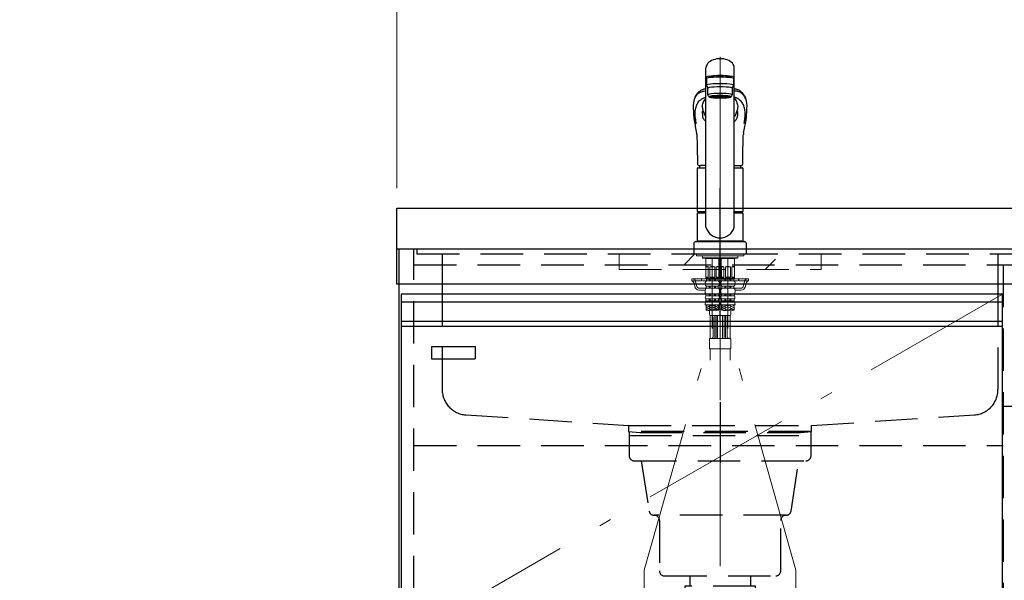
# Model space of a CAD drawing. Units: millimetres. Extents: x 210 to 8110, y 68 to 5608.
# Drawn here: x 1990 to 2964, y 1562 to 2117 of the extents above; entities that cross this region are included whole.
import ezdxf

# ---------------------------------------------------------------- set-up
doc = ezdxf.new("R2010")
doc.units = ezdxf.units.MM
doc.header["$LTSCALE"] = 5
doc.linetypes.add('DASHDOT', pattern=[50.5, 30, -9, 2.5, -9])
doc.linetypes.add('HIDDEN', pattern=[12.6, 8.4, -4.2])
for name, color, linetype, lineweight in [('キャビ', 134, 'Continuous', 9), ('トップ', 14, 'Continuous', 9), ('トビラ', 54, 'Continuous', 9), ('トラップ', 4, 'Continuous', 9), ('リピート', 52, 'Continuous', 9), ('水栓', 94, 'Continuous', 9)]:
    doc.layers.add(name, color=color, linetype=linetype, lineweight=lineweight)
doc.styles.get("Standard").update_dxf_attribs({"font": 'txt', "bigfont": 'bigfont'})
doc.styles.add('ＭＳ ゴシック', font='txt')
doc.dimstyles.get("Standard").update_dxf_attribs({"dimtxt": 0.18, "dimasz": 0.18, "dimexe": 0.18, "dimexo": 0.0625, "dimgap": 0.09, "dimtad": 0, "dimtih": 1, "dimtoh": 1, "dimdec": 4, "dimzin": 0, "dimdsep": 46, "dimtxsty": 'Standard', "dimcen": 0.09, "dimadec": 0, "dimazin": 0, "dimtfac": 1, "dimtdec": 4, "dimtofl": 0, "dimtmove": 0, "dimatfit": 3, "dimfxl": 1, "dimtolj": 1, "dimtzin": 0, "dimarcsym": 0})

# ---------------------------------------------------------------- blocks, each defined once
blk = doc.blocks.new('*G20')
at = {"layer": 'トラップ', "color": 4, "linetype": 'DASHDOT', "lineweight": 9}
blk.add_line((2683.24, 1725.5), (2683.24, 1516.5), dxfattribs=at)
at = {"layer": 'トラップ', "color": 4, "linetype": 'HIDDEN', "lineweight": 30}
for p, q in [((2593.24, 1709), (2593.24, 1685)), ((2773.24, 1709), (2593.24, 1709)), ((2773.24, 1685), (2773.24, 1709)), ((2593.24, 1705), (2773.24, 1705)), ((2598.24, 1680), (2768.24, 1680)), ((2605.24, 1680), (2613.08, 1630.22)), ((2753.41, 1630.22), (2761.24, 1680)), ((2748.47, 1626), (2618.02, 1626)), ((2623.24, 1621), (2623.24, 1571)), ((2743.24, 1571), (2743.24, 1621)), ((2628.24, 1566), (2738.24, 1566)), ((2653.24, 1566), (2653.24, 1556)), ((2713.24, 1566), (2713.24, 1556)), ((2718.24, 1556), (2648.24, 1556)), ((2648.24, 1556), (2648.24, 1536)), ((2718.24, 1536), (2718.24, 1556)), ((2648.24, 1536), (2718.24, 1536))]:
    blk.add_line(p, q, dxfattribs=at)
for centre, start, end in [((2598.24, 1685), 180, 270), ((2768.24, 1685), 270, 360), ((2618.02, 1631), 188.94538, 270), ((2748.47, 1631), 270, 351.05462), ((2618.24, 1621), 360, 90), ((2748.24, 1621), 90, 180), ((2628.24, 1571), 180, 270), ((2738.24, 1571), 270, 0)]:
    blk.add_arc(centre, 5, start, end, dxfattribs=at)
blk = doc.blocks.new('*G25')
at = {"layer": '水栓', "color": 94, "linetype": 'DASHDOT', "lineweight": 9}
for p, q in [((2683.24, 2079.96), (2683.24, 1740)), ((2675.54, 1880.5), (2675.54, 1810.96)), ((2690.94, 1810.96), (2690.94, 1880.5)), ((2608.24, 1571.64), (2675.54, 1810.96)), ((2758.24, 1571.64), (2690.94, 1810.96)), ((2608.24, 1571.64), (2608.24, 1463.31)), ((2758.24, 1464.22), (2758.24, 1571.64))]:
    blk.add_line(p, q, dxfattribs=at)
at = {"layer": '水栓', "color": 94, "linetype": 'Continuous', "lineweight": 30}
for p, q in [((2669.24, 1911.15), (2669.24, 2069.03)), ((2697.24, 1911.15), (2697.24, 2069.03)), ((2669.74, 2058.36), (2669.74, 2051.89)), ((2672.24, 2059.86), (2672.24, 2059.78)), ((2672.24, 2059.18), (2672.24, 2059.86)), ((2694.24, 2059.18), (2694.24, 2059.87)), ((2696.74, 2051.89), (2696.74, 2058.36)), ((2669.74, 2051.89), (2671.24, 2048.91)), ((2671.24, 2042.45), (2671.24, 2048.91)), ((2695.24, 2048.91), (2696.74, 2051.89)), ((2695.24, 2048.91), (2695.24, 2042.45)), ((2672.24, 2040.46), (2671.24, 2042.45)), ((2673.89, 2039.76), (2673.89, 2040.83)), ((2692.59, 2039.76), (2692.59, 2040.83)), ((2695.24, 2042.45), (2694.24, 2040.46)), ((2657.09, 2021.17), (2657.11, 2020.98)), ((2667.45, 2023.63), (2667.83, 2022.84)), ((2709.37, 2020.88), (2709.39, 2021.17)), ((2660.74, 1926.85), (2660.74, 1969.55)), ((2661.24, 1970.05), (2669.24, 1970.05)), ((2669.24, 1972.2), (2663.73, 1972.2)), ((2697.24, 1972.2), (2702.75, 1972.2)), ((2697.24, 1970.05), (2705.24, 1970.05)), ((2705.74, 1969.55), (2705.74, 1926.85)), ((2660.74, 1926.85), (2661.04, 1926.55)), ((2660.74, 1926.85), (2669.24, 1926.85)), ((2661.04, 1925.5), (2660.74, 1925.2)), ((2660.74, 1897.8), (2660.74, 1925.2)), ((2669.24, 1925.2), (2660.74, 1925.2)), ((2661.04, 1926.55), (2669.24, 1926.55)), ((2669.24, 1925.5), (2661.04, 1925.5)), ((2663.69, 1926.55), (2663.69, 1925.5)), ((2697.24, 1926.85), (2705.74, 1926.85)), ((2697.24, 1926.55), (2705.44, 1926.55)), ((2705.44, 1925.5), (2697.24, 1925.5)), ((2705.74, 1925.2), (2697.24, 1925.2)), ((2702.79, 1926.55), (2702.79, 1925.5)), ((2705.44, 1926.55), (2705.74, 1926.85)), ((2705.74, 1925.2), (2705.44, 1925.5)), ((2705.74, 1925.2), (2705.74, 1897.8)), ((2657.24, 1895), (2657.24, 1885)), ((2659.24, 1897), (2707.24, 1897)), ((2661.04, 1897.5), (2660.74, 1897.8)), ((2660.74, 1897.8), (2705.74, 1897.8)), ((2660.74, 1897.5), (2660.74, 1897)), ((2660.74, 1897.5), (2705.74, 1897.5)), ((2705.74, 1897), (2660.74, 1897)), ((2661.04, 1897.5), (2705.44, 1897.5)), ((2705.44, 1897.5), (2705.74, 1897.8)), ((2705.74, 1897), (2705.74, 1897.5)), ((2709.24, 1885), (2709.24, 1895)), ((2657.24, 1885), (2709.24, 1885))]:
    blk.add_line(p, q, dxfattribs=at)
at = {"layer": '水栓', "color": 94, "linetype": 'Continuous', "lineweight": 9}
for p, q in [((2659.74, 1885), (2659.74, 1883)), ((2659.74, 1884.9), (2659.74, 1883)), ((2706.74, 1883), (2659.74, 1883)), ((2665.7, 1883), (2665.7, 1881)), ((2683.24, 1881), (2665.7, 1881)), ((2665.7, 1881), (2666.2, 1880.5)), ((2683.24, 1881), (2700.78, 1881)), ((2700.78, 1881), (2700.28, 1880.5)), ((2700.78, 1883), (2700.78, 1881)), ((2706.74, 1885), (2706.74, 1883)), ((2706.74, 1884.9), (2706.74, 1883)), ((2666.2, 1880.5), (2683.24, 1880.5)), ((2669.04, 1880.5), (2669.04, 1860.7)), ((2669.58, 1880.4), (2669.04, 1879.46)), ((2675.54, 1880.4), (2669.04, 1880.4)), ((2669.1, 1861.9), (2669.1, 1871.9)), ((2671.6, 1871.9), (2669.1, 1871.9)), ((2669.58, 1880.5), (2669.58, 1880.4)), ((2671.6, 1861.9), (2671.6, 1871.9)), ((2675.54, 1871.9), (2673.04, 1871.9)), ((2673.04, 1871.9), (2673.04, 1861.9)), ((2675.54, 1880.4), (2682.04, 1880.4)), ((2675.54, 1871.9), (2678.04, 1871.9)), ((2678.04, 1871.9), (2678.04, 1861.9)), ((2679.49, 1861.9), (2679.49, 1871.9)), ((2679.49, 1871.9), (2681.99, 1871.9)), ((2681.5, 1880.5), (2681.5, 1880.4)), ((2681.5, 1880.4), (2682.04, 1879.46)), ((2681.99, 1861.9), (2681.99, 1871.9)), ((2682.04, 1880.5), (2682.04, 1860.7)), ((2700.28, 1880.5), (2683.24, 1880.5)), ((2684.44, 1880.5), (2684.44, 1860.7)), ((2684.98, 1880.4), (2684.44, 1879.46)), ((2690.94, 1880.4), (2684.44, 1880.4)), ((2684.5, 1861.9), (2684.5, 1871.9)), ((2687, 1871.9), (2684.5, 1871.9)), ((2684.98, 1880.5), (2684.98, 1880.4)), ((2687, 1861.9), (2687, 1871.9)), ((2690.94, 1871.9), (2688.44, 1871.9)), ((2688.44, 1871.9), (2688.44, 1861.9)), ((2690.94, 1880.4), (2697.44, 1880.4)), ((2690.94, 1871.9), (2693.44, 1871.9)), ((2693.44, 1871.9), (2693.44, 1861.9)), ((2694.89, 1861.9), (2694.89, 1871.9)), ((2694.89, 1871.9), (2697.39, 1871.9)), ((2696.9, 1880.5), (2696.9, 1880.4)), ((2696.9, 1880.4), (2697.44, 1879.46)), ((2697.39, 1861.9), (2697.39, 1871.9)), ((2697.44, 1880.5), (2697.44, 1860.7)), ((2669.1, 1861.9), (2671.6, 1861.9)), ((2673.04, 1861.9), (2675.54, 1861.9)), ((2678.04, 1861.9), (2675.54, 1861.9)), ((2681.99, 1861.9), (2679.49, 1861.9)), ((2684.5, 1861.9), (2687, 1861.9)), ((2688.44, 1861.9), (2690.94, 1861.9)), ((2693.44, 1861.9), (2690.94, 1861.9)), ((2697.39, 1861.9), (2694.89, 1861.9)), ((2655.24, 1860), (2670.19, 1860)), ((2655.24, 1858), (2655.24, 1860)), ((2664.74, 1858), (2655.24, 1858)), ((2657.13, 1856.54), (2658.41, 1851.93)), ((2664.74, 1858), (2664.74, 1860)), ((2666.74, 1858), (2669.32, 1858)), ((2668.44, 1856.04), (2668.44, 1855.1)), ((2669.04, 1860.7), (2669.34, 1860.4)), ((2669.04, 1860.7), (2682.04, 1860.7)), ((2675.54, 1860.4), (2669.34, 1860.4)), ((2675.54, 1852.9), (2669.59, 1852.9)), ((2669.59, 1852.9), (2669.59, 1850.98)), ((2675.54, 1859.9), (2669.69, 1859.9)), ((2669.69, 1858.28), (2669.69, 1859.9)), ((2675.54, 1858.28), (2669.69, 1858.28)), ((2670.19, 1859.9), (2670.19, 1860.4)), ((2672.54, 1858.28), (2672.54, 1859.9)), ((2672.54, 1852.9), (2672.54, 1850.98)), ((2673.54, 1858.28), (2673.54, 1859.9)), ((2673.54, 1852.9), (2673.54, 1850.98)), ((2675.54, 1860.4), (2681.74, 1860.4)), ((2675.54, 1859.9), (2681.39, 1859.9)), ((2675.54, 1858.28), (2681.39, 1858.28)), ((2675.54, 1852.9), (2681.49, 1852.9)), ((2677.54, 1858.28), (2677.54, 1859.9)), ((2677.54, 1852.9), (2677.54, 1850.98)), ((2678.54, 1858.28), (2678.54, 1859.9)), ((2678.54, 1852.9), (2678.54, 1850.98)), ((2680.89, 1859.9), (2680.89, 1860.4)), ((2680.89, 1860), (2685.59, 1860)), ((2681.39, 1858.28), (2681.39, 1859.9)), ((2681.49, 1852.9), (2681.49, 1850.98)), ((2682.04, 1860.7), (2681.74, 1860.4)), ((2681.77, 1858), (2683.24, 1858)), ((2682.16, 1858), (2684.54, 1858)), ((2682.64, 1856.04), (2682.64, 1855.1)), ((2683.24, 1858), (2684.72, 1858)), ((2683.84, 1856.04), (2683.84, 1855.1)), ((2684.44, 1860.7), (2684.74, 1860.4)), ((2684.44, 1860.7), (2697.44, 1860.7)), ((2690.94, 1860.4), (2684.74, 1860.4)), ((2690.94, 1852.9), (2684.99, 1852.9)), ((2684.99, 1852.9), (2684.99, 1850.98)), ((2690.94, 1859.9), (2685.09, 1859.9)), ((2685.09, 1858.28), (2685.09, 1859.9)), ((2690.94, 1858.28), (2685.09, 1858.28)), ((2685.59, 1859.9), (2685.59, 1860.4)), ((2687.94, 1858.28), (2687.94, 1859.9)), ((2687.94, 1852.9), (2687.94, 1850.98)), ((2688.94, 1858.28), (2688.94, 1859.9)), ((2688.94, 1852.9), (2688.94, 1850.98)), ((2690.94, 1860.4), (2697.14, 1860.4)), ((2690.94, 1859.9), (2696.79, 1859.9)), ((2690.94, 1858.28), (2696.79, 1858.28)), ((2690.94, 1852.9), (2696.89, 1852.9)), ((2692.94, 1858.28), (2692.94, 1859.9)), ((2692.94, 1852.9), (2692.94, 1850.98)), ((2693.94, 1858.28), (2693.94, 1859.9)), ((2693.94, 1852.9), (2693.94, 1850.98)), ((2696.29, 1859.9), (2696.29, 1860.4)), ((2696.29, 1860), (2711.24, 1860)), ((2696.79, 1858.28), (2696.79, 1859.9)), ((2696.89, 1852.9), (2696.89, 1850.98)), ((2697.44, 1860.7), (2697.14, 1860.4)), ((2697.17, 1858), (2699.74, 1858)), ((2698.04, 1856.04), (2698.04, 1855.1)), ((2701.74, 1858), (2701.74, 1860)), ((2701.74, 1858), (2711.24, 1858)), ((2709.36, 1856.54), (2708.08, 1851.93)), ((2711.24, 1858), (2711.24, 1860)), ((2662.26, 1849), (2668.45, 1849)), ((2668.44, 1848.84), (2668.44, 1847.35)), ((2675.54, 1845.42), (2669.09, 1845.42)), ((2669.09, 1845.42), (2669.09, 1843.45)), ((2675.54, 1843.45), (2669.09, 1843.45)), ((2675.54, 1850.98), (2669.59, 1850.98)), ((2672.54, 1845.42), (2672.54, 1843.45)), ((2673.54, 1845.42), (2673.54, 1843.45)), ((2675.54, 1850.98), (2681.49, 1850.98)), ((2675.54, 1845.42), (2681.99, 1845.42)), ((2675.54, 1843.45), (2681.99, 1843.45)), ((2677.54, 1845.42), (2677.54, 1843.45)), ((2678.54, 1845.42), (2678.54, 1843.45)), ((2681.99, 1845.42), (2681.99, 1843.45)), ((2684.18, 1843), (2682.31, 1843)), ((2684.14, 1846), (2682.34, 1846)), ((2683.85, 1849), (2682.64, 1849)), ((2682.64, 1848.84), (2682.64, 1847.35)), ((2683.84, 1848.84), (2683.84, 1847.35)), ((2690.94, 1845.42), (2684.49, 1845.42)), ((2684.49, 1845.42), (2684.49, 1843.45)), ((2690.94, 1843.45), (2684.49, 1843.45)), ((2690.94, 1850.98), (2684.99, 1850.98)), ((2687.94, 1845.42), (2687.94, 1843.45)), ((2688.94, 1845.42), (2688.94, 1843.45)), ((2690.94, 1850.98), (2696.89, 1850.98)), ((2690.94, 1845.42), (2697.39, 1845.42)), ((2690.94, 1843.45), (2697.39, 1843.45)), ((2692.94, 1845.42), (2692.94, 1843.45)), ((2693.94, 1845.42), (2693.94, 1843.45)), ((2697.39, 1845.42), (2697.39, 1843.45)), ((2698.04, 1849), (2704.22, 1849)), ((2698.04, 1848.84), (2698.04, 1847.35)), ((2675.54, 1834.4), (2668.44, 1834.4)), ((2675.54, 1840.41), (2669.29, 1840.41)), ((2669.29, 1840.41), (2669.29, 1838.47)), ((2675.54, 1838.47), (2669.29, 1838.47)), ((2669.44, 1834.4), (2669.44, 1829.15)), ((2670.91, 1834.4), (2669.44, 1833.55)), ((2673.44, 1833.78), (2669.44, 1831.47)), ((2669.84, 1832.17), (2669.44, 1832.4)), ((2669.84, 1834.24), (2669.57, 1834.4)), ((2675.14, 1831.13), (2672.34, 1832.74)), ((2672.54, 1840.41), (2672.54, 1838.47)), ((2675.14, 1833.2), (2673.07, 1834.4)), ((2673.54, 1840.41), (2673.54, 1838.47)), ((2675.54, 1840.41), (2681.79, 1840.41)), ((2675.54, 1838.47), (2681.79, 1838.47)), ((2675.54, 1834.4), (2682.64, 1834.4)), ((2675.94, 1833.2), (2678.01, 1834.4)), ((2675.94, 1831.13), (2678.74, 1832.74)), ((2677.54, 1840.41), (2677.54, 1838.47)), ((2677.64, 1833.78), (2681.64, 1831.47)), ((2678.54, 1840.41), (2678.54, 1838.47)), ((2680.17, 1834.4), (2681.64, 1833.55)), ((2681.24, 1834.24), (2681.51, 1834.4)), ((2681.24, 1832.17), (2681.64, 1832.4)), ((2681.64, 1834.4), (2681.64, 1829.15)), ((2681.64, 1834), (2681.99, 1834)), ((2681.79, 1840.41), (2681.79, 1838.47)), ((2681.89, 1840.5), (2684.6, 1840.5)), ((2681.99, 1834), (2681.99, 1830)), ((2682.39, 1836.64), (2683.24, 1838)), ((2683.24, 1838), (2684.09, 1836.64)), ((2690.94, 1834.4), (2683.84, 1834.4)), ((2684.49, 1834), (2684.49, 1830)), ((2684.49, 1834), (2684.84, 1834)), ((2690.94, 1840.41), (2684.69, 1840.41)), ((2684.69, 1840.41), (2684.69, 1838.47)), ((2690.94, 1838.47), (2684.69, 1838.47)), ((2684.84, 1834.4), (2684.84, 1829.15)), ((2686.31, 1834.4), (2684.84, 1833.55)), ((2688.84, 1833.78), (2684.84, 1831.47)), ((2685.24, 1832.17), (2684.84, 1832.4)), ((2685.24, 1834.24), (2684.97, 1834.4)), ((2690.54, 1831.13), (2687.74, 1832.74)), ((2687.94, 1840.41), (2687.94, 1838.47)), ((2690.54, 1833.2), (2688.47, 1834.4)), ((2688.94, 1840.41), (2688.94, 1838.47)), ((2690.94, 1840.41), (2697.19, 1840.41)), ((2690.94, 1838.47), (2697.19, 1838.47)), ((2690.94, 1834.4), (2698.04, 1834.4)), ((2691.34, 1833.2), (2693.41, 1834.4)), ((2691.34, 1831.13), (2694.14, 1832.74)), ((2692.94, 1840.41), (2692.94, 1838.47)), ((2693.04, 1833.78), (2697.04, 1831.47)), ((2693.94, 1840.41), (2693.94, 1838.47)), ((2695.57, 1834.4), (2697.04, 1833.55)), ((2696.64, 1834.24), (2696.91, 1834.4)), ((2696.64, 1832.17), (2697.04, 1832.4)), ((2697.04, 1834.4), (2697.04, 1829.15)), ((2697.19, 1840.41), (2697.19, 1838.47)), ((2673.44, 1831.7), (2669.44, 1829.39)), ((2669.84, 1830.09), (2669.44, 1830.32)), ((2673.44, 1829.63), (2671.76, 1828.65)), ((2675.14, 1829.05), (2672.34, 1830.66)), ((2672.74, 1828.63), (2672.74, 1825)), ((2673.43, 1801.17), (2673.43, 1824)), ((2692.74, 1824), (2673.74, 1824)), ((2676.66, 1829.46), (2678.74, 1830.66)), ((2677.64, 1831.7), (2681.64, 1829.39)), ((2677.64, 1829.63), (2677.65, 1829.62)), ((2677.9, 1802), (2677.9, 1823)), ((2679.2, 1802), (2679.2, 1823)), ((2680.7, 1802), (2680.7, 1823)), ((2681.24, 1830.09), (2681.64, 1830.32)), ((2681.99, 1830.64), (2681.99, 1830)), ((2684.49, 1830), (2681.99, 1830)), ((2684.49, 1830.71), (2684.49, 1830)), ((2688.84, 1831.7), (2684.84, 1829.39)), ((2685.24, 1830.09), (2684.84, 1830.32)), ((2685.78, 1802), (2685.78, 1823)), ((2688.84, 1829.63), (2687.16, 1828.65)), ((2687.29, 1802), (2687.29, 1823)), ((2690.54, 1829.05), (2687.74, 1830.66)), ((2688.58, 1802), (2688.58, 1823)), ((2692.06, 1829.46), (2694.14, 1830.66)), ((2693.04, 1831.7), (2697.04, 1829.39)), ((2693.04, 1829.63), (2693.05, 1829.62)), ((2693.06, 1801), (2693.06, 1824)), ((2693.74, 1828.63), (2693.74, 1825)), ((2696.64, 1830.09), (2697.04, 1830.32)), ((2676.24, 1803), (2676.24, 1822)), ((2690.24, 1803), (2690.24, 1822)), ((2672.74, 1800.5), (2672.74, 1791.5)), ((2673.24, 1801), (2683.24, 1801)), ((2693.24, 1801), (2683.24, 1801)), ((2693.74, 1800.5), (2693.74, 1791.5)), ((2673.24, 1791), (2683.24, 1791)), ((2673.43, 1791), (2673.43, 1779.5)), ((2693.24, 1791), (2683.24, 1791)), ((2683.24, 1787.5), (2683.24, 1791)), ((2693.06, 1791), (2693.06, 1779.5))]:
    blk.add_line(p, q, dxfattribs=at)
at = {"layer": '水栓', "color": 94, "linetype": 'HIDDEN', "lineweight": 9}
for p, q in [((2658.65, 1858.54), (2660.34, 1852.46)), ((2707.84, 1858.54), (2706.15, 1852.46)), ((2662.26, 1851), (2669.59, 1851)), ((2681.49, 1851), (2683.24, 1851)), ((2684.99, 1851), (2683.24, 1851)), ((2696.89, 1851), (2704.22, 1851))]:
    blk.add_line(p, q, dxfattribs=at)
at = {"layer": '水栓', "color": 94, "linetype": 'Continuous', "lineweight": 30}
for points in [[(2669.24, 2048.13), (2668.4, 2047.99), (2667.27, 2047.77), (2666.42, 2047.57), (2665.79, 2047.38), (2665.34, 2047.23), (2664.86, 2047.04), (2664.41, 2046.83), (2663.99, 2046.6), (2663.6, 2046.33), (2663.19, 2046.02), (2662.74, 2045.68), (2662.29, 2045.3), (2661.78, 2044.84), (2661.35, 2044.42), (2661, 2044.05), (2660.64, 2043.65), (2660.27, 2043.2), (2659.89, 2042.7), (2659.51, 2042.16), (2659.1, 2041.51), (2658.68, 2040.74), (2658.25, 2039.85), (2657.84, 2038.81)], [(2708.65, 2038.81), (2708.27, 2039.76), (2707.89, 2040.59), (2707.5, 2041.31), (2707.12, 2041.93), (2706.77, 2042.46), (2706.43, 2042.92), (2706.11, 2043.33), (2705.68, 2043.84), (2705.27, 2044.28), (2704.79, 2044.76), (2704.19, 2045.3), (2703.74, 2045.68), (2703.3, 2046.02), (2702.89, 2046.33), (2702.49, 2046.6), (2702.08, 2046.83), (2701.63, 2047.04), (2701.14, 2047.23), (2700.7, 2047.38), (2700.07, 2047.57), (2699.22, 2047.77), (2698.09, 2047.99), (2697.24, 2048.13)], [(2665.61, 2030.28), (2665.69, 2030.96), (2665.89, 2032.19), (2666.17, 2033.36), (2666.52, 2034.46), (2666.94, 2035.49), (2667.43, 2036.45), (2667.99, 2037.34), (2668.62, 2038.15), (2669.24, 2038.81)], [(2697.24, 2038.8), (2697.82, 2038.2), (2698.45, 2037.4), (2699.02, 2036.52), (2699.51, 2035.57), (2699.94, 2034.54), (2700.29, 2033.44), (2700.58, 2032.27), (2700.79, 2031.03), (2700.87, 2030.27)], [(2656.69, 2029.14), (2656.88, 2025.37), (2657.01, 2022.59)], [(2709.48, 2022.59), (2709.6, 2025.37), (2709.79, 2029.03)], [(2657.01, 2022.59), (2657.07, 2021.7), (2657.09, 2021.17)], [(2666.27, 2019.55), (2666.13, 2020.39), (2666, 2021.22)], [(2666.3, 2026.21), (2666.24, 2026.45), (2666.21, 2026.62)], [(2666.58, 2025.75), (2666.43, 2026.03), (2666.3, 2026.21)], [(2700.22, 2019.55), (2700.36, 2020.39), (2700.49, 2021.22)], [(2709.39, 2021.17), (2709.42, 2021.7), (2709.48, 2022.59)], [(2660.24, 2003.02), (2660.27, 2002.33), (2660.37, 1999.42), (2660.47, 1996.14), (2660.56, 1992.5), (2660.64, 1988.49), (2660.66, 1987.2)], [(2705.83, 1987.2), (2705.86, 1989.03), (2705.95, 1993.58), (2706.07, 1997.77), (2706.19, 2001.6), (2706.25, 2003.02)], [(2660.66, 1987.2), (2660.78, 1978.14), (2660.82, 1973.95)], [(2705.66, 1973.95), (2705.67, 1974.36), (2705.68, 1975.4), (2705.7, 1977.38), (2705.82, 1987.2)], [(2660.82, 1973.95), (2660.87, 1973.57), (2661, 1973.23), (2661.22, 1972.91), (2661.51, 1972.67), (2661.88, 1972.48), (2662.33, 1972.33), (2662.89, 1972.24), (2663.54, 1972.21), (2663.73, 1972.2)], [(2702.72, 1972.2), (2703.4, 1972.23), (2704, 1972.3), (2704.53, 1972.45), (2704.92, 1972.64), (2705.22, 1972.87), (2705.45, 1973.16), (2705.6, 1973.51), (2705.66, 1973.89), (2705.66, 1973.95)]]:
    blk.add_lwpolyline(points, dxfattribs=at)
for centre, radius, start, end in [((2680.26, 2031.24), 23.66, 161.30815, 185.07632), ((2685.14, 2031.09), 24.75, 354.98917, 18.20538), ((2686.86, 2031.89), 21.31, 184.34298, 194.30872), ((2678.85, 2032), 22.09, 345.92438, 355.52138), ((2702.51, 2024.5), 45.54, 184.43113, 189.37919), ((2884.61, 2055.44), 230.25, 189.59095, 192.74865), ((2703.4, 2027.37), 37.91, 182.47526, 189.33343), ((2668.93, 2019.97), 2.7, 188.91889, 224.88436), ((2692.5, 2035.23), 27.6, 200.08733, 204.84284), ((2638.65, 1989.68), 40.14, 40.33708, 45.01284), ((2677.44, 2027.28), 10.58, 204.80184, 219.27338), ((2689.05, 2027.27), 10.58, 320.73103, 335.28738), ((2727.68, 1989.8), 39.94, 134.95064, 139.64755), ((2657.18, 2042.83), 46.04, 334.28295, 339.39377), ((2697.52, 2019.99), 2.73, 315.34752, 350.84923), ((2663.08, 2027.37), 37.91, 350.66359, 357.47765), ((2486.31, 2054.54), 225.73, 347.2169, 350.44535), ((2660.91, 2024.83), 48.62, 350.83848, 355.35063), ((2652.45, 2002.85), 7.79, 1.24154, 13.17531), ((2713.49, 2002.92), 7.24, 166.56662, 179.1754), ((2661.24, 1969.55), 0.5, 90, 180), ((2679.87, 1970.05), 17.12, 172.63801, 180), ((2686.62, 1970.05), 17.12, 0, 7.3864), ((2705.24, 1969.55), 0.5, 0, 90), ((2683.24, 1915.22), 14.58, 196.22574, 270), ((2683.24, 1915.22), 14.58, 270, 343.77426), ((2659.24, 1895), 2, 90, 180), ((2707.24, 1895), 2, 0, 90)]:
    blk.add_arc(centre, radius, start, end, dxfattribs=at)
at = {"layer": '水栓', "color": 94, "linetype": 'Continuous', "lineweight": 9}
for centre, radius, start, end in [((2670.35, 1870.59), 1.81, 46.39718, 133.60282), ((2675.54, 1865.9), 6.5, 90, 112.61986), ((2675.54, 1865.9), 6.5, 67.38014, 90), ((2680.74, 1870.59), 1.81, 46.39718, 133.60282), ((2685.75, 1870.59), 1.81, 46.39718, 133.60282), ((2690.94, 1865.9), 6.5, 90, 112.61986), ((2690.94, 1865.9), 6.5, 67.38014, 90), ((2696.14, 1870.59), 1.81, 46.39718, 133.60282), ((2670.35, 1863.21), 1.81, 226.39718, 313.60282), ((2675.54, 1867.9), 6.5, 247.38014, 270), ((2675.54, 1867.9), 6.5, 270, 292.61986), ((2680.74, 1863.21), 1.81, 226.39718, 313.60282), ((2685.75, 1863.21), 1.81, 226.39718, 313.60282), ((2690.94, 1867.9), 6.5, 247.38014, 270), ((2690.94, 1867.9), 6.5, 270, 292.61986), ((2696.14, 1863.21), 1.81, 226.39718, 313.60282), ((2655.2, 1856), 2, 15.524, 90), ((2662.26, 1853), 4, 195.524, 270), ((2666.74, 1860), 2, 180, 270), ((2671.09, 1856.04), 2.64, 121.82586, 180), ((2671.11, 1855.1), 2.67, 180, 235.3017), ((2680, 1856.04), 2.64, 0, 58.17414), ((2679.97, 1855.1), 2.67, 304.6983, 0), ((2686.49, 1856.04), 2.64, 121.82586, 180), ((2686.51, 1855.1), 2.67, 180, 235.3017), ((2695.4, 1856.04), 2.64, 0, 58.17414), ((2695.37, 1855.1), 2.67, 304.6983, 0), ((2699.74, 1860), 2, 270, 0), ((2704.22, 1853), 4, 270, 344.476), ((2711.28, 1856), 2, 90, 164.476), ((2671.01, 1848.84), 2.57, 123.49433, 180), ((2671.62, 1847.35), 3.18, 180, 217.27972), ((2670.66, 1842.03), 2.11, 137.71233, 229.82316), ((2680.08, 1848.84), 2.57, 0, 56.50567), ((2680.43, 1842.03), 2.11, 310.17684, 42.28767), ((2679.46, 1847.35), 3.18, 322.72028, 0), ((2686.41, 1848.84), 2.57, 123.49433, 180), ((2687.02, 1847.35), 3.18, 180, 217.27972), ((2686.06, 1842.03), 2.11, 137.71233, 229.82316), ((2695.48, 1848.84), 2.57, 0, 56.50567), ((2695.83, 1842.03), 2.11, 310.17684, 42.28767), ((2694.86, 1847.35), 3.18, 322.72028, 0), ((2678.63, 1834.4), 10.18, 156.4241, 180), ((2672.46, 1834.4), 10.18, 0, 23.5759), ((2694.03, 1834.4), 10.18, 156.4241, 180), ((2687.86, 1834.4), 10.18, 0, 23.5759), ((2672.49, 1837.77), 9.15, 250.52878, 289.47122), ((2673.74, 1825), 1, 180, 270), ((2674.24, 1822), 2, 0, 90), ((2678.59, 1820.52), 9.15, 70.52878, 109.47122), ((2678.59, 1837.77), 9.15, 250.52878, 289.47122), ((2676.9, 1823), 1, 0, 90), ((2680.2, 1823), 1, 90, 180), ((2681.7, 1823), 1, 90, 180), ((2684.78, 1823), 1, 0, 90), ((2687.89, 1837.77), 9.15, 250.52878, 289.47122), ((2686.29, 1823), 1, 0, 90), ((2689.58, 1823), 1, 90, 180), ((2692.24, 1822), 2, 90, 180), ((2693.99, 1820.52), 9.15, 70.52878, 109.47122), ((2693.99, 1837.77), 9.15, 250.52878, 289.47122), ((2692.74, 1825), 1, 270, 0), ((2674.24, 1803), 2, 270, 0), ((2692.24, 1803), 2, 180, 270), ((2673.24, 1800.5), 0.5, 90, 180), ((2676.9, 1802), 1, 270, 0), ((2680.2, 1802), 1, 180, 270), ((2681.7, 1802), 1, 180, 270), ((2684.78, 1802), 1, 270, 0), ((2686.29, 1802), 1, 270, 0), ((2689.58, 1802), 1, 180, 270), ((2693.24, 1800.5), 0.5, 0, 90), ((2673.24, 1791.5), 0.5, 180, 270), ((2693.24, 1791.5), 0.5, 270, 0)]:
    blk.add_arc(centre, radius, start, end, dxfattribs=at)
at = {"layer": '水栓', "color": 94, "linetype": 'HIDDEN', "lineweight": 9}
for centre, start, end in [((2656.72, 1858), 15.524, 90), ((2662.26, 1853), 195.524, 270), ((2704.22, 1853), 270, 344.476), ((2709.76, 1858), 90, 164.476)]:
    blk.add_arc(centre, 2, start, end, dxfattribs=at)
at = {"layer": '水栓', "color": 94, "linetype": 'Continuous', "lineweight": 30}
for centre, major_axis, ratio, start_param, end_param in [((2683.24, 2069.03), (14, 0), 0.648208, 0, 3.141593), ((2683.24, 2059.86), (14, 0), 0.104527, -0.579523, 3.721115), ((2683.24, 2058.36), (13.5, 0), 0.104528, 0, 3.141593), ((2683.24, 2059.86), (11, 0), 0.104527, 0, 3.141593), ((2683.24, 2051.89), (13.5, 0), 0.104528, 0, 3.141593), ((2683.24, 2048.91), (12, 0), 0.104527, 0, 3.141593), ((2683.24, 2042.45), (12, 0), 0.104527, 0, 3.141593), ((2683.24, 2040.46), (11, 0), 0.104529, 0, 3.141593), ((2683.24, 2040.46), (-11, 0), 0.104529, 0, 0.5548), ((2683.24, 2040.46), (-10, 0), 0.104527, 2.779021, 6.645721), ((2683.24, 2039.76), (-9.35, 0), 0.104564, -3.141593, 0), ((2683.24, 2040.46), (11, 0), 0.104529, -0.554822, 0)]:
    blk.add_ellipse(centre, major_axis=major_axis, ratio=ratio, start_param=start_param, end_param=end_param, dxfattribs=at)
for major_axis, ratio in [((9.35, 0), 0.104551), ((-8, 0), 0.104565)]:
    blk.add_ellipse((2683.24, 2039.76), major_axis=major_axis, ratio=ratio, dxfattribs=at)
for points, knots in [([(2657.81, 2037.94), (2658.28, 2039.26), (2659.18, 2041.02), (2660.8, 2042.94), (2661.88, 2043.89), (2662.68, 2044.47), (2663.09, 2044.75), (2663.47, 2044.94), (2663.91, 2045.12), (2664.15, 2045.22), (2664.71, 2045.4), (2665.32, 2045.57), (2666.75, 2045.89), (2668.12, 2046.1), (2669.16, 2046.23), (2669.24, 2046.24)], [0, 0, 0, 0, 0.25, 0.375, 0.5, 0.53125, 0.5625, 0.59375, 0.59375, 0.625, 0.625, 0.65625, 0.6875, 0.75, 0.7552287, 0.7552287, 0.7552287, 0.7552287]), ([(2708.68, 2037.94), (2708.67, 2037.96), (2708.59, 2038.19), (2708.37, 2038.79), (2707.88, 2039.85), (2707.12, 2041.16), (2706.09, 2042.49), (2705.1, 2043.48), (2704.19, 2044.2), (2703.52, 2044.7), (2702.5, 2045.2), (2700.57, 2045.75), (2698.63, 2046.07), (2697.24, 2046.24)], [0.3728678, 0.3728678, 0.3728678, 0.3728678, 0.375, 0.3984375, 0.4375, 0.5, 0.5625, 0.625, 0.65625, 0.6875, 0.71875, 0.75, 0.8032569, 0.8032569, 0.8032569, 0.8032569]), ([(2658.59, 2019.88), (2658.54, 2020.85), (2658.42, 2022.8), (2658.52, 2025.47), (2658.83, 2027.97), (2659.37, 2030.26), (2660.18, 2032.36), (2661.09, 2034.25), (2661.98, 2035.61), (2662.92, 2036.56), (2663.64, 2037.19), (2664.43, 2037.78), (2665.28, 2038.32), (2666.17, 2038.82), (2667.07, 2039.26), (2668.03, 2039.64), (2668.83, 2039.85), (2669.24, 2039.94)], [0, 0, 0, 0, 0.0964782, 0.1929146, 0.2890383, 0.3844821, 0.4790545, 0.5727974, 0.665765, 0.7062622, 0.7466099, 0.7867002, 0.8264182, 0.8655963, 0.9039697, 0.9412457, 0.9748842, 0.9748842, 0.9748842, 0.9748842]), ([(2707.89, 2019.88), (2707.95, 2020.85), (2708.06, 2022.8), (2707.97, 2025.47), (2707.66, 2027.97), (2707.12, 2030.26), (2706.31, 2032.36), (2705.4, 2034.25), (2704.5, 2035.61), (2703.57, 2036.56), (2702.85, 2037.19), (2702.05, 2037.78), (2701.21, 2038.32), (2700.32, 2038.82), (2699.42, 2039.26), (2698.46, 2039.64), (2697.66, 2039.85), (2697.24, 2039.94)], [0, 0, 0, 0, 0.0964943, 0.1929468, 0.2890864, 0.3845461, 0.4791342, 0.5728928, 0.6658758, 0.7063797, 0.7467341, 0.7868311, 0.8265558, 0.8657404, 0.9041201, 0.9414023, 0.9750447, 0.9750447, 0.9750447, 0.9750447]), ([(2707.43, 2015.97), (2707.46, 2016.15), (2707.51, 2016.53), (2707.59, 2017.08), (2707.66, 2017.64), (2707.73, 2018.19), (2707.79, 2018.76), (2707.85, 2019.32), (2707.88, 2019.69), (2707.9, 2019.88)], [0, 0, 0, 0, 0.136562, 0.275215, 0.415965, 0.558815, 0.703769, 0.850829, 1, 1, 1, 1]), ([(2707.06, 2013.84), (2707.09, 2013.99), (2707.15, 2014.29), (2707.22, 2014.72), (2707.29, 2015.15), (2707.36, 2015.57), (2707.41, 2015.84), (2707.43, 2015.97)], [0, 0, 0, 0, 0.202924, 0.404384, 0.604381, 0.802919, 1, 1, 1, 1])]:
    blk.add_open_spline(points, degree=3, knots=knots, dxfattribs=at)
for points in [[(2658.59, 2019.88), (2658.69, 2018.63), (2658.85, 2017.32), (2659.06, 2015.97)], [(2659.06, 2015.97), (2659.17, 2015.29), (2659.29, 2014.58), (2659.42, 2013.84)]]:
    blk.add_open_spline(points, degree=3, dxfattribs=at)
blk = doc.blocks.new('*G26')
at = {"layer": 'リピート', "color": 52, "linetype": 'Continuous', "lineweight": 30}
for p, q in [((2397.74, 1793), (2440.74, 1793)), ((2397.74, 1793), (2397.74, 1781)), ((2440.74, 1793), (2440.74, 1781)), ((2397.74, 1781), (2440.74, 1781))]:
    blk.add_line(p, q, dxfattribs=at)
blk = doc.blocks.new('_DOT')
at = {"color": 0}
blk.add_line((-0.5, 0), (-1, 0), dxfattribs=at)
at = {"color": 0, "const_width": 0.5}
blk.add_lwpolyline([(-0.25, 0, 1), (0.25, 0, 1)], format="xyb", close=True, dxfattribs=at)
blk = doc.blocks.new('Dim33')
at = {"layer": '水栓', "color": 94, "linetype": 'Continuous', "lineweight": 30}
for p, q in [((2503.98, 1475), (2063.24, 1475)), ((2083.24, 1475), (2083.24, 1040)), ((2450.24, 1040), (2063.24, 1040))]:
    blk.add_line(p, q, dxfattribs=at)
at = {"layer": '水栓', "color": 94, "linetype": 'Continuous', "lineweight": 30, "xscale": 12, "yscale": 12, "zscale": 12}
for p, rotation in [((2083.24, 1475), 89.99999999999959), ((2083.24, 1040), 269.9999999999998)]:
    blk.add_blockref('_DOT', p, dxfattribs=dict(at, rotation=rotation))
at = {"layer": '水栓', "color": 94, "linetype": 'Continuous', "lineweight": 9, "insert": (2083.24, 1257.5), "char_height": 70, "width": 900, "attachment_point": 8, "rotation": 90, "style": 'ＭＳ ゴシック'}
blk.add_mtext('435', dxfattribs=at)
blk = doc.blocks.new('Dim38')
at = {"layer": 'トップ', "color": 14, "linetype": 'Continuous', "lineweight": 9}
for p, q in [((2363.24, 1950), (2363.24, 2230)), ((3863.24, 1950), (3863.24, 2230)), ((2363.24, 2210), (3863.24, 2210))]:
    blk.add_line(p, q, dxfattribs=at)
at = {"layer": 'トップ', "color": 14, "linetype": 'Continuous', "lineweight": 9, "xscale": 12, "yscale": 12, "zscale": 12}
for p, rotation in [((2363.24, 2210), 179.9999999999998), ((3863.24, 2210), 359.9999999999997)]:
    blk.add_blockref('_DOT', p, dxfattribs=dict(at, rotation=rotation))
at = {"layer": 'トップ', "color": 14, "linetype": 'Continuous', "lineweight": 9, "insert": (3113.24, 2210), "char_height": 70, "width": 1183.3333, "attachment_point": 8, "style": 'ＭＳ ゴシック'}
blk.add_mtext('1500', dxfattribs=at)

msp = doc.modelspace()

# ---------------------------------------------------------------- hatches: boundary and pattern name
at = {"layer": 'トップ', "linetype": 'Continuous', "lineweight": 9}
h = msp.add_hatch(dxfattribs=at)
h.set_pattern_fill('', scale=0.05, style=0, pattern_type=2)
h.set_pattern_definition([(45, (1417.243, -289.7), (-42.4264, 42.4264), [28, -12])])
h.paths.add_polyline_path([(2583.243, 1884.5), (2583.243, 1869.5), (2783.243, 1869.5), (2783.243, 1884.5)], flags=0)

# ---------------------------------------------------------------- linework, layer by layer
at = {"layer": 'キャビ', "color": 134, "linetype": 'Continuous', "lineweight": 30}
msp.add_line((2365.243, 1889.5), (2365.243, 1040), dxfattribs=at)
at = {"layer": 'キャビ', "color": 134, "linetype": 'HIDDEN', "lineweight": 30}
for p, q in [((2380.243, 1889.5), (2365.243, 1889.5)), ((2380.243, 1040), (2380.243, 1889.5)), ((2380.243, 1874), (3846.243, 1874)), ((2963.243, 1874), (2963.243, 1175)), ((2963.243, 1734), (2993.243, 1734)), ((2380.243, 1695), (2963.243, 1695))]:
    msp.add_line(p, q, dxfattribs=at)
at = {"layer": 'トップ', "color": 14, "linetype": 'DASHDOT', "lineweight": 30}
for p, q in [((2683.243, 1819.9), (2683.243, 1949.9)), ((2683.243, 1737.9), (2683.243, 1677.9))]:
    msp.add_line(p, q, dxfattribs=at)
at = {"layer": 'トップ', "color": 14, "linetype": 'Continuous', "lineweight": 30}
for p, q in [((2363.243, 1855), (2363.243, 1930)), ((2363.243, 1930), (3863.243, 1930)), ((2363.243, 1890), (3863.243, 1890)), ((3863.243, 1855), (2363.243, 1855))]:
    msp.add_line(p, q, dxfattribs=at)
at = {"layer": 'トップ', "color": 14, "linetype": 'HIDDEN', "lineweight": 30}
for p, q in [((2383.243, 1890), (2383.243, 1885)), ((2383.243, 1885), (2983.243, 1885)), ((2408.243, 1885), (2408.243, 1855)), ((2958.243, 1885), (2958.243, 1855)), ((2408.243, 1855), (2408.243, 1750.427)), ((2958.243, 1855), (2958.243, 1750.427)), ((2431.621, 1725.48), (2592.743, 1715)), ((2773.743, 1715), (2934.866, 1725.48)), ((2592.743, 1715), (2773.743, 1715)), ((2592.743, 1715), (2592.743, 1709)), ((2773.743, 1709), (2773.743, 1715)), ((2773.743, 1709), (2592.743, 1709)), ((2592.743, 1709), (2603.743, 1708)), ((2603.743, 1708), (2762.743, 1708)), ((2762.743, 1708), (2773.743, 1709))]:
    msp.add_line(p, q, dxfattribs=at)
at = {"layer": 'トップ', "color": 14, "linetype": 'HIDDEN', "lineweight": 9}
for p, q in [((2583.243, 1884.5), (2583.243, 1869.5)), ((2783.243, 1869.5), (2783.243, 1884.5)), ((2583.243, 1869.5), (2783.243, 1869.5))]:
    msp.add_line(p, q, dxfattribs=at)
at = {"layer": 'トップ', "color": 14, "linetype": 'HIDDEN', "lineweight": 30}
for centre, start, end in [((2433.243, 1750.427), 180, 266.278687), ((2933.243, 1750.427), 273.721313, 0)]:
    msp.add_arc(centre, 25, start, end, dxfattribs=at)
at = {"layer": 'トビラ', "color": 54, "linetype": 'Continuous', "lineweight": 30}
for p, q in [((2367.743, 1845), (2367.743, 1160)), ((2962.743, 1845), (2367.743, 1845)), ((2962.743, 1160), (2962.743, 1845)), ((2962.743, 1837), (2367.743, 1837)), ((2962.743, 1818), (2367.743, 1818)), ((2962.743, 1813), (2367.743, 1813))]:
    msp.add_line(p, q, dxfattribs=at)
at = {"layer": 'トビラ', "color": 54, "linetype": 'DASHDOT', "lineweight": 9}
msp.add_line((2962.743, 1845), (2367.743, 1502.5), dxfattribs=at)

# ---------------------------------------------------------------- block references
for name in ['*G25', '*G26', '*G20']:
    msp.add_blockref(name, (0, 0))

# ---------------------------------------------------------------- dimensions: what is measured, and where the dimension line sits
at = {"layer": 'トップ', "color": 14, "linetype": 'Continuous', "lineweight": 9}
dim = msp.add_linear_dim(base=(3863.243, 2210), p1=(2363.243, 1930), p2=(3863.243, 1930), dimstyle='Standard', override={"dimscale": 1, "dimtxt": 70, "dimasz": 12, "dimexe": 20, "dimexo": 20, "dimgap": 0, "dimtad": 1, "dimtih": 0, "dimtoh": 0, "dimdec": 2, "dimzin": 8, "dimtxsty": 'ＭＳ ゴシック', "dimblk1": 'DOT', "dimblk2": 'DOT', "dimsah": 1, "dimse1": 0, "dimse2": 0, "dimtix": 0, "dimtofl": 1, "dimtmove": 1, "dimatfit": 2, "dimtzin": 8}, dxfattribs=at)
dim.commit()
dim.dimension.update_dxf_attribs({"geometry": 'Dim38', "text_midpoint": (3113.243, 2210), "dimtype": 160})
at = {"layer": '水栓', "color": 94, "linetype": 'Continuous', "lineweight": 30}
dim = msp.add_linear_dim(base=(2083.243, 1040), p1=(2523.982, 1475), p2=(2470.243, 1040), angle=270, dimstyle='Standard', override={"dimscale": 1, "dimtxt": 70, "dimasz": 12, "dimexe": 20, "dimexo": 20, "dimgap": 0, "dimtad": 1, "dimtih": 0, "dimtoh": 0, "dimdec": 2, "dimzin": 8, "dimtxsty": 'ＭＳ ゴシック', "dimblk1": 'DOT', "dimblk2": 'DOT', "dimsah": 1, "dimse1": 0, "dimse2": 0, "dimtix": 0, "dimtofl": 1, "dimtmove": 1, "dimatfit": 2, "dimtzin": 8}, dxfattribs=at)
dim.commit()
dim.dimension.update_dxf_attribs({"geometry": 'Dim33', "text_midpoint": (2083.243, 1257.5), "dimtype": 160, "text_rotation": 90})

doc.saveas('drawing.dxf')
